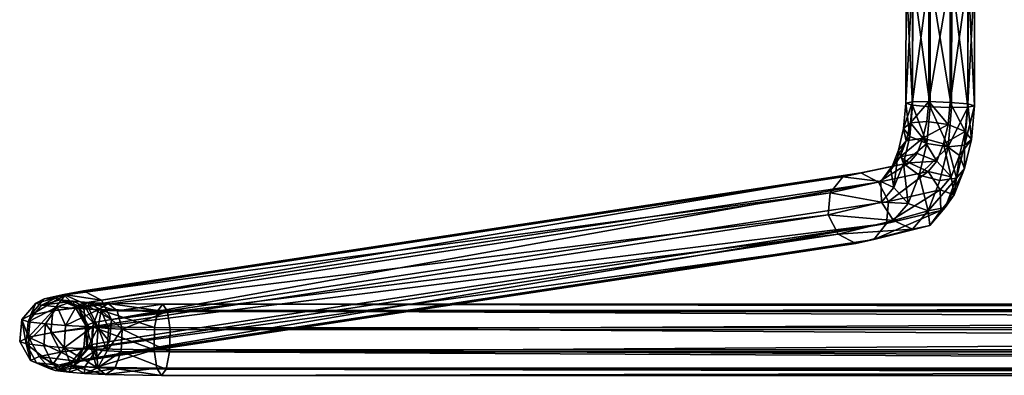
# Model space of a CAD drawing. Units: inches. Extents: x -13.2 to 14.7, y -14.4 to 14.3.
# Drawn here: x -12.3 to -5.7, y -14.4 to -12 of the extents above; entities that cross this region are included whole.
import ezdxf

# ---------------------------------------------------------------- set-up
doc = ezdxf.new("R2010")
doc.units = ezdxf.units.IN
doc.header["$MEASUREMENT"] = 0
doc.layers.add('SEAT-SEAT', color=5, linetype='Continuous', plot=False)

msp = doc.modelspace()

# ---------------------------------------------------------------- linework, layer by layer
at = {"layer": 'SEAT-SEAT'}
for points in [[(-6.3482, -11.7482, 14.1703), (-6.3491, -12.5924, 14.1684), (-6.3042, -12.6047, 14.3118)], [(-6.3491, -12.5924, 14.1684), (-6.3482, -11.7482, 14.1703), (-6.3044, -11.7482, 14.0283)], [(-6.3044, -11.7482, 14.0283), (-6.3052, -12.5836, 14.0267), (-6.3491, -12.5924, 14.1684)], [(-6.3042, -12.6047, 14.3118), (-6.3031, -11.7482, 14.3142), (-6.3482, -11.7482, 14.1703)], [(-6.3052, -12.5836, 14.0267), (-6.3044, -11.7482, 14.0283), (-6.1953, -11.7482, 13.9425)], [(-6.1953, -11.7482, 13.9425), (-6.196, -12.5813, 13.9409), (-6.3052, -12.5836, 14.0267)], [(-6.3031, -11.7482, 14.3142), (-6.3042, -12.6047, 14.3118), (-6.1868, -12.6156, 14.3987)], [(-6.1868, -12.6156, 14.3987), (-6.1856, -11.7482, 14.4015), (-6.3031, -11.7482, 14.3142)], [(-6.196, -12.5813, 13.9409), (-6.1953, -11.7482, 13.9425), (-6.052, -11.7482, 13.9391)], [(-6.052, -11.7482, 13.9391), (-6.0528, -12.5864, 13.9374), (-6.196, -12.5813, 13.9409)], [(-6.1856, -11.7482, 14.4015), (-6.1868, -12.6156, 14.3987), (-6.0437, -12.6207, 14.3951)], [(-6.0437, -12.6207, 14.3951), (-6.0423, -11.7482, 14.3981), (-6.1856, -11.7482, 14.4015)], [(-6.0528, -12.5864, 13.9374), (-6.052, -11.7482, 13.9391), (-5.9345, -11.7482, 14.0264)], [(-5.9345, -11.7482, 14.0264), (-5.9354, -12.5973, 14.0243), (-6.0528, -12.5864, 13.9374)], [(-6.0423, -11.7482, 14.3981), (-6.0437, -12.6207, 14.3951), (-5.9345, -12.6184, 14.3094)], [(-5.9345, -12.6184, 14.3094), (-5.9332, -11.7482, 14.3123), (-6.0423, -11.7482, 14.3981)], [(-5.9354, -12.5973, 14.0243), (-5.9345, -11.7482, 14.0264), (-5.8894, -11.7482, 14.1703)], [(-5.8894, -11.7482, 14.1703), (-5.8906, -12.6096, 14.1677), (-5.9354, -12.5973, 14.0243)], [(-5.9332, -11.7482, 14.3123), (-5.9345, -12.6184, 14.3094), (-5.8906, -12.6096, 14.1677)], [(-5.8906, -12.6096, 14.1677), (-5.8894, -11.7482, 14.1703), (-5.9332, -11.7482, 14.3123)], [(-6.3052, -12.5836, 14.0267), (-6.3175, -12.7233, 13.9996), (-6.3641, -12.7615, 14.1356)], [(-6.3641, -12.7615, 14.1356), (-6.3491, -12.5924, 14.1684), (-6.3052, -12.5836, 14.0267)], [(-6.196, -12.5813, 13.9409), (-6.2077, -12.7135, 13.9153), (-6.3175, -12.7233, 13.9996)], [(-6.3175, -12.7233, 13.9996), (-6.3052, -12.5836, 14.0267), (-6.196, -12.5813, 13.9409)], [(-6.066, -12.7356, 13.9085), (-6.2077, -12.7135, 13.9153), (-6.196, -12.5813, 13.9409)], [(-6.196, -12.5813, 13.9409), (-6.0528, -12.5864, 13.9374), (-6.066, -12.7356, 13.9085)], [(-6.3491, -12.5924, 14.1684), (-6.3641, -12.7615, 14.1356), (-6.3228, -12.8148, 14.271)], [(-6.3228, -12.8148, 14.271), (-6.3042, -12.6047, 14.3118), (-6.3491, -12.5924, 14.1684)], [(-6.3042, -12.6047, 14.3118), (-6.3228, -12.8148, 14.271), (-6.2086, -12.8617, 14.3509)], [(-6.2086, -12.8617, 14.3509), (-6.1868, -12.6156, 14.3987), (-6.3042, -12.6047, 14.3118)], [(-6.1868, -12.6156, 14.3987), (-6.2086, -12.8617, 14.3509), (-6.067, -12.8838, 14.3441)], [(-6.067, -12.8838, 14.3441), (-6.0437, -12.6207, 14.3951), (-6.1868, -12.6156, 14.3987)], [(-6.067, -12.8838, 14.3441), (-5.9571, -12.8741, 14.2598), (-5.9345, -12.6184, 14.3094)], [(-5.9345, -12.6184, 14.3094), (-6.0437, -12.6207, 14.3951), (-6.067, -12.8838, 14.3441)], [(-5.9518, -12.7825, 13.9884), (-6.066, -12.7356, 13.9085), (-6.0528, -12.5864, 13.9374)], [(-6.0528, -12.5864, 13.9374), (-5.9354, -12.5973, 14.0243), (-5.9518, -12.7825, 13.9884)], [(-5.9571, -12.8741, 14.2598), (-5.9106, -12.8358, 14.1238), (-5.8906, -12.6096, 14.1677)], [(-5.8906, -12.6096, 14.1677), (-5.9345, -12.6184, 14.3094), (-5.9571, -12.8741, 14.2598)], [(-5.9106, -12.8358, 14.1238), (-5.9518, -12.7825, 13.9884), (-5.9354, -12.5973, 14.0243)], [(-5.9354, -12.5973, 14.0243), (-5.8906, -12.6096, 14.1677), (-5.9106, -12.8358, 14.1238)], [(-6.3175, -12.7233, 13.9996), (-6.2077, -12.7135, 13.9153), (-6.2348, -12.8271, 13.8561)], [(-6.2348, -12.8271, 13.8561), (-6.2077, -12.7135, 13.9153), (-6.066, -12.7356, 13.9085)], [(-6.3228, -12.8148, 14.271), (-6.3641, -12.7615, 14.1356), (-6.3987, -12.9068, 14.0597)], [(-6.3461, -12.8433, 13.937), (-6.3987, -12.9068, 14.0597), (-6.3641, -12.7615, 14.1356)], [(-6.3641, -12.7615, 14.1356), (-6.3175, -12.7233, 13.9996), (-6.3461, -12.8433, 13.937)], [(-6.2348, -12.8271, 13.8561), (-6.3461, -12.8433, 13.937), (-6.3175, -12.7233, 13.9996)], [(-6.066, -12.7356, 13.9085), (-6.0966, -12.8638, 13.8416), (-6.2348, -12.8271, 13.8561)], [(-6.0966, -12.8638, 13.8416), (-6.066, -12.7356, 13.9085), (-5.9518, -12.7825, 13.9884)], [(-5.9518, -12.7825, 13.9884), (-5.9897, -12.9417, 13.9053), (-6.0966, -12.8638, 13.8416)], [(-5.9897, -12.9417, 13.9053), (-5.9518, -12.7825, 13.9884), (-5.9106, -12.8358, 14.1238)], [(-6.3461, -12.8433, 13.937), (-6.3882, -12.9516, 13.8449), (-6.4496, -13.0379, 13.9483)], [(-6.4496, -13.0379, 13.9483), (-6.3987, -12.9068, 14.0597), (-6.3461, -12.8433, 13.937)], [(-6.3987, -12.9068, 14.0597), (-6.3658, -12.9953, 14.1768), (-6.3228, -12.8148, 14.271)], [(-6.2348, -12.8271, 13.8561), (-6.2745, -12.9296, 13.7689), (-6.3882, -12.9516, 13.8449)], [(-6.3882, -12.9516, 13.8449), (-6.3461, -12.8433, 13.937), (-6.2348, -12.8271, 13.8561)], [(-6.2086, -12.8617, 14.3509), (-6.3228, -12.8148, 14.271), (-6.3658, -12.9953, 14.1768)], [(-6.1415, -12.9794, 13.7433), (-6.2745, -12.9296, 13.7689), (-6.2348, -12.8271, 13.8561)], [(-6.2348, -12.8271, 13.8561), (-6.0966, -12.8638, 13.8416), (-6.1415, -12.9794, 13.7433)], [(-5.9106, -12.8358, 14.1238), (-5.9569, -13.0302, 14.0224), (-5.9897, -12.9417, 13.9053)], [(-5.9569, -13.0302, 14.0224), (-5.9106, -12.8358, 14.1238), (-5.9571, -12.8741, 14.2598)], [(-6.3987, -12.9068, 14.0597), (-6.4496, -13.0379, 13.9483), (-6.4291, -13.1578, 14.0383)], [(-6.4291, -13.1578, 14.0383), (-6.3658, -12.9953, 14.1768), (-6.3987, -12.9068, 14.0597)], [(-6.3658, -12.9953, 14.1768), (-6.259, -13.0733, 14.2406), (-6.2086, -12.8617, 14.3509)], [(-6.067, -12.8838, 14.3441), (-6.2086, -12.8617, 14.3509), (-6.259, -13.0733, 14.2406)], [(-6.259, -13.0733, 14.2406), (-6.1208, -13.11, 14.2261), (-6.067, -12.8838, 14.3441)], [(-6.0455, -13.0852, 13.7832), (-6.1415, -12.9794, 13.7433), (-6.0966, -12.8638, 13.8416)], [(-6.067, -12.8838, 14.3441), (-6.1208, -13.11, 14.2261), (-6.0095, -13.0938, 14.1451)], [(-6.0966, -12.8638, 13.8416), (-5.9897, -12.9417, 13.9053), (-6.0455, -13.0852, 13.7832)], [(-6.0095, -13.0938, 14.1451), (-5.9571, -12.8741, 14.2598), (-6.067, -12.8838, 14.3441)], [(-5.9571, -12.8741, 14.2598), (-6.0095, -13.0938, 14.1451), (-5.9569, -13.0302, 14.0224)], [(-6.4496, -13.0379, 13.9483), (-6.3882, -12.9516, 13.8449), (-6.4438, -13.0167, 13.7229)], [(-6.3272, -12.9912, 13.6535), (-6.4438, -13.0167, 13.7229), (-6.3882, -12.9516, 13.8449)], [(-6.3882, -12.9516, 13.8449), (-6.2745, -12.9296, 13.7689), (-6.3272, -12.9912, 13.6535)], [(-6.3272, -12.9912, 13.6535), (-6.2745, -12.9296, 13.7689), (-6.1415, -12.9794, 13.7433)], [(-6.1415, -12.9794, 13.7433), (-6.2009, -13.049, 13.6129), (-6.3272, -12.9912, 13.6535)], [(-6.2009, -13.049, 13.6129), (-6.1415, -12.9794, 13.7433), (-6.0455, -13.0852, 13.7832)], [(-6.025, -13.2051, 13.8733), (-6.0455, -13.0852, 13.7832), (-5.9897, -12.9417, 13.9053)], [(-5.9897, -12.9417, 13.9053), (-5.9569, -13.0302, 14.0224), (-6.025, -13.2051, 13.8733)], [(-6.517, -13.1168, 13.8005), (-6.4438, -13.0167, 13.7229), (-6.7709, -13.0863, 13.0054)], [(-6.6512, -13.0593, 12.9429), (-6.7709, -13.0863, 13.0054), (-6.4438, -13.0167, 13.7229)], [(-6.4438, -13.0167, 13.7229), (-6.3272, -12.9912, 13.6535), (-6.6512, -13.0593, 12.9429)], [(-6.5319, -13.1206, 12.8869), (-6.6512, -13.0593, 12.9429), (-6.3272, -12.9912, 13.6535)], [(-6.3272, -12.9912, 13.6535), (-6.2009, -13.049, 13.6129), (-6.5319, -13.1206, 12.8869)], [(-6.4438, -13.0167, 13.7229), (-6.517, -13.1168, 13.8005), (-6.4496, -13.0379, 13.9483)], [(-6.4291, -13.1578, 14.0383), (-6.4496, -13.0379, 13.9483), (-6.517, -13.1168, 13.8005)], [(-6.3658, -12.9953, 14.1768), (-6.4291, -13.1578, 14.0383), (-6.3331, -13.2635, 14.0783)], [(-6.3331, -13.2635, 14.0783), (-6.259, -13.0733, 14.2406), (-6.3658, -12.9953, 14.1768)], [(-6.0864, -13.2913, 13.9766), (-6.025, -13.2051, 13.8733), (-5.9569, -13.0302, 14.0224)], [(-5.9569, -13.0302, 14.0224), (-6.0095, -13.0938, 14.1451), (-6.0864, -13.2913, 13.9766)], [(-6.8563, -13.1925, 13.0562), (-6.7709, -13.0863, 13.0054), (-11.9719, -13.8772, 1.5921)], [(-11.852, -13.8501, 1.5298), (-11.9719, -13.8772, 1.5921), (-6.7709, -13.0863, 13.0054)], [(-6.7709, -13.0863, 13.0054), (-6.6512, -13.0593, 12.9429), (-11.852, -13.8501, 1.5298)], [(-11.7326, -13.9114, 1.4741), (-11.852, -13.8501, 1.5298), (-6.6512, -13.0593, 12.9429)], [(-6.6512, -13.0593, 12.9429), (-6.5319, -13.1206, 12.8869), (-11.7326, -13.9114, 1.4741)], [(-6.7709, -13.0863, 13.0054), (-6.8563, -13.1925, 13.0562), (-6.517, -13.1168, 13.8005)], [(-6.4653, -13.2508, 12.8626), (-6.5319, -13.1206, 12.8869), (-6.2009, -13.049, 13.6129)], [(-6.2009, -13.049, 13.6129), (-6.1194, -13.1718, 13.6214), (-6.4653, -13.2508, 12.8626)], [(-6.259, -13.0733, 14.2406), (-6.3331, -13.2635, 14.0783), (-6.2001, -13.3133, 14.0526)], [(-6.2001, -13.3133, 14.0526), (-6.1208, -13.11, 14.2261), (-6.259, -13.0733, 14.2406)], [(-6.0455, -13.0852, 13.7832), (-6.1194, -13.1718, 13.6214), (-6.2009, -13.049, 13.6129)], [(-6.2001, -13.3133, 14.0526), (-6.0864, -13.2913, 13.9766), (-6.0095, -13.0938, 14.1451)], [(-6.0095, -13.0938, 14.1451), (-6.1208, -13.11, 14.2261), (-6.2001, -13.3133, 14.0526)], [(-6.1194, -13.1718, 13.6214), (-6.0455, -13.0852, 13.7832), (-6.025, -13.2051, 13.8733)], [(-11.666, -14.0416, 1.4498), (-11.7326, -13.9114, 1.4741), (-6.5319, -13.1206, 12.8869)], [(-6.5319, -13.1206, 12.8869), (-6.4653, -13.2508, 12.8626), (-11.666, -14.0416, 1.4498)], [(-6.5128, -13.2562, 13.8549), (-6.517, -13.1168, 13.8005), (-6.8563, -13.1925, 13.0562)], [(-6.517, -13.1168, 13.8005), (-6.5128, -13.2562, 13.8549), (-6.4291, -13.1578, 14.0383)], [(-6.3331, -13.2635, 14.0783), (-6.4291, -13.1578, 14.0383), (-6.5128, -13.2562, 13.8549)], [(-6.1194, -13.1718, 13.6214), (-6.1152, -13.3111, 13.6757), (-6.4781, -13.3985, 12.8797)], [(-6.4781, -13.3985, 12.8797), (-6.4653, -13.2508, 12.8626), (-6.1194, -13.1718, 13.6214)], [(-6.025, -13.2051, 13.8733), (-6.1152, -13.3111, 13.6757), (-6.1194, -13.1718, 13.6214)], [(-6.8691, -13.3403, 13.0733), (-6.8563, -13.1925, 13.0562), (-12.0574, -13.9834, 1.6428)], [(-11.9719, -13.8772, 1.5921), (-12.0574, -13.9834, 1.6428), (-6.8563, -13.1925, 13.0562)], [(-6.8563, -13.1925, 13.0562), (-6.8691, -13.3403, 13.0733), (-6.5128, -13.2562, 13.8549)], [(-6.1152, -13.3111, 13.6757), (-6.025, -13.2051, 13.8733), (-6.0864, -13.2913, 13.9766)], [(-11.666, -14.0416, 1.4498), (-6.4653, -13.2508, 12.8626), (-6.4781, -13.3985, 12.8797)], [(-6.4313, -13.3789, 13.8633), (-6.5128, -13.2562, 13.8549), (-6.8691, -13.3403, 13.0733)], [(-6.5128, -13.2562, 13.8549), (-6.4313, -13.3789, 13.8633), (-6.3331, -13.2635, 14.0783)], [(-6.2001, -13.3133, 14.0526), (-6.3331, -13.2635, 14.0783), (-6.4313, -13.3789, 13.8633)], [(-6.1883, -13.4112, 13.7533), (-6.0864, -13.2913, 13.9766), (-6.2001, -13.3133, 14.0526)], [(-6.0864, -13.2913, 13.9766), (-6.1883, -13.4112, 13.7533), (-6.1152, -13.3111, 13.6757)], [(-6.8025, -13.4705, 13.0489), (-6.8691, -13.3403, 13.0733), (-12.0702, -14.1312, 1.6598)], [(-12.0574, -13.9834, 1.6428), (-12.0702, -14.1312, 1.6598), (-6.8691, -13.3403, 13.0733)], [(-6.8691, -13.3403, 13.0733), (-6.8025, -13.4705, 13.0489), (-6.4313, -13.3789, 13.8633)], [(-6.1152, -13.3111, 13.6757), (-6.1883, -13.4112, 13.7533), (-6.5635, -13.5047, 12.9305)], [(-6.5635, -13.5047, 12.9305), (-6.4781, -13.3985, 12.8797), (-6.1152, -13.3111, 13.6757)], [(-6.4313, -13.3789, 13.8633), (-6.305, -13.4368, 13.8227), (-6.2001, -13.3133, 14.0526)], [(-6.2001, -13.3133, 14.0526), (-6.305, -13.4368, 13.8227), (-6.1883, -13.4112, 13.7533)], [(-6.4781, -13.3985, 12.8797), (-6.5635, -13.5047, 12.9305), (-11.7643, -14.2956, 1.5175)], [(-11.7643, -14.2956, 1.5175), (-11.6788, -14.1894, 1.4668), (-6.4781, -13.3985, 12.8797)], [(-6.4781, -13.3985, 12.8797), (-11.6788, -14.1894, 1.4668), (-11.666, -14.0416, 1.4498)], [(-6.305, -13.4368, 13.8227), (-6.4313, -13.3789, 13.8633), (-6.8025, -13.4705, 13.0489)], [(-6.8025, -13.4705, 13.0489), (-6.6832, -13.5318, 12.993), (-6.305, -13.4368, 13.8227)], [(-6.1883, -13.4112, 13.7533), (-6.305, -13.4368, 13.8227), (-6.6832, -13.5318, 12.993)], [(-6.6832, -13.5318, 12.993), (-6.5635, -13.5047, 12.9305), (-6.1883, -13.4112, 13.7533)], [(-12.0702, -14.1312, 1.6598), (-12.0036, -14.2614, 1.6355), (-6.8025, -13.4705, 13.0489)], [(-6.6832, -13.5318, 12.993), (-6.8025, -13.4705, 13.0489), (-12.0036, -14.2614, 1.6355)], [(-6.5635, -13.5047, 12.9305), (-6.6832, -13.5318, 12.993), (-11.8842, -14.3227, 1.5797)], [(-11.8842, -14.3227, 1.5797), (-11.7643, -14.2956, 1.5175), (-6.5635, -13.5047, 12.9305)], [(-12.0036, -14.2614, 1.6355), (-11.8842, -14.3227, 1.5797), (-6.6832, -13.5318, 12.993)], [(-12.2074, -14.0122, 1.2275), (-12.0574, -13.9834, 1.6428), (-11.9719, -13.8772, 1.5921)], [(-11.9719, -13.8772, 1.5921), (-12.1147, -13.904, 1.2057), (-12.2074, -14.0122, 1.2275)], [(-12.1338, -13.945, 0.616), (-12.1718, -13.9316, 0.8083), (-12.0406, -13.8988, 0.8278)], [(-12.0406, -13.8988, 0.8278), (-12.1718, -13.9316, 0.8083), (-12.1147, -13.904, 1.2057)], [(-12.0406, -13.8988, 0.8278), (-12.0092, -13.91, 0.6674), (-12.1338, -13.945, 0.616)], [(-12.1147, -13.904, 1.2057), (-11.9719, -13.8772, 1.5921), (-11.852, -13.8501, 1.5298)], [(-11.852, -13.8501, 1.5298), (-11.9848, -13.8741, 1.1838), (-12.1147, -13.904, 1.2057)], [(-12.1147, -13.904, 1.2057), (-11.9848, -13.8741, 1.1838), (-12.0406, -13.8988, 0.8278)], [(-11.91, -13.9545, 0.8536), (-12.0406, -13.8988, 0.8278), (-11.9848, -13.8741, 1.1838)], [(-12.0092, -13.91, 0.6674), (-12.0406, -13.8988, 0.8278), (-11.91, -13.9545, 0.8536)], [(-11.9848, -13.8741, 1.1838), (-11.852, -13.8501, 1.5298), (-11.7326, -13.9114, 1.4741)], [(-11.7326, -13.9114, 1.4741), (-11.8553, -13.9326, 1.1683), (-11.9848, -13.8741, 1.1838)], [(-11.9848, -13.8741, 1.1838), (-11.8553, -13.9326, 1.1683), (-11.91, -13.9545, 0.8536)], [(-12.2225, -14.0568, 0.5856), (-12.2653, -14.0419, 0.8006), (-12.1718, -13.9316, 0.8083)], [(-12.1718, -13.9316, 0.8083), (-12.2653, -14.0419, 0.8006), (-12.2074, -14.0122, 1.2275)], [(-12.1718, -13.9316, 0.8083), (-12.1338, -13.945, 0.616), (-12.2225, -14.0568, 0.5856)], [(-12.2225, -14.0568, 0.5856), (-12.1338, -13.945, 0.616), (-12.0293, -13.9568, 0.4452)], [(-12.0293, -13.9568, 0.4452), (-12.1061, -14.0701, 0.3947), (-12.2225, -14.0568, 0.5856)], [(-12.2074, -14.0122, 1.2275), (-12.1147, -13.904, 1.2057), (-12.1718, -13.9316, 0.8083)], [(-12.1338, -13.945, 0.616), (-12.0092, -13.91, 0.6674), (-11.9217, -13.9199, 0.5247)], [(-11.9217, -13.9199, 0.5247), (-12.0293, -13.9568, 0.4452), (-12.1338, -13.945, 0.616)], [(-11.9718, -14.0821, 0.2221), (-12.1061, -14.0701, 0.3947), (-12.0293, -13.9568, 0.4452)], [(-11.9092, -13.9676, 0.2906), (-12.0293, -13.9568, 0.4452), (-11.9217, -13.9199, 0.5247)], [(-12.0293, -13.9568, 0.4452), (-11.9092, -13.9676, 0.2906), (-11.9718, -14.0821, 0.2221)], [(-12.0092, -13.91, 0.6674), (-11.8852, -13.9634, 0.7249), (-11.8146, -13.9714, 0.6103)], [(-11.8146, -13.9714, 0.6103), (-11.9217, -13.9199, 0.5247), (-12.0092, -13.91, 0.6674)], [(-11.91, -13.9545, 0.8536), (-11.8852, -13.9634, 0.7249), (-12.0092, -13.91, 0.6674)], [(-11.9718, -14.0821, 0.2221), (-11.9092, -13.9676, 0.2906), (-11.7495, -13.9745, 0.1913)], [(-11.9217, -13.9199, 0.5247), (-11.8215, -13.9289, 0.3954), (-11.9092, -13.9676, 0.2906)], [(-11.8215, -13.9289, 0.3954), (-11.9217, -13.9199, 0.5247), (-11.8146, -13.9714, 0.6103)], [(-11.8371, -14.0815, 0.8748), (-11.91, -13.9545, 0.8536), (-11.8553, -13.9326, 1.1683)], [(-11.8852, -13.9634, 0.7249), (-11.91, -13.9545, 0.8536), (-11.8371, -14.0815, 0.8748)], [(-11.9092, -13.9676, 0.2906), (-11.8215, -13.9289, 0.3954), (-11.6882, -13.9346, 0.3128)], [(-11.6882, -13.9346, 0.3128), (-11.7495, -13.9745, 0.1913), (-11.9092, -13.9676, 0.2906)], [(-11.8852, -13.9634, 0.7249), (-11.8159, -14.0892, 0.7639), (-11.7547, -14.0961, 0.6649)], [(-11.7547, -14.0961, 0.6649), (-11.8146, -13.9714, 0.6103), (-11.8852, -13.9634, 0.7249)], [(-11.8371, -14.0815, 0.8748), (-11.8159, -14.0892, 0.7639), (-11.8852, -13.9634, 0.7249)], [(-11.8553, -13.9326, 1.1683), (-11.7326, -13.9114, 1.4741), (-11.666, -14.0416, 1.4498)], [(-11.666, -14.0416, 1.4498), (-11.7831, -14.0613, 1.1664), (-11.8553, -13.9326, 1.1683)], [(-11.8553, -13.9326, 1.1683), (-11.7831, -14.0613, 1.1664), (-11.8371, -14.0815, 0.8748)], [(-11.8215, -13.9289, 0.3954), (-11.7341, -13.9786, 0.5062), (-11.6271, -13.9832, 0.4401)], [(-11.6271, -13.9832, 0.4401), (-11.6882, -13.9346, 0.3128), (-11.8215, -13.9289, 0.3954)], [(-11.8146, -13.9714, 0.6103), (-11.7341, -13.9786, 0.5062), (-11.8215, -13.9289, 0.3954)], [(-11.3538, -13.9804, 0.1054), (-11.7495, -13.9745, 0.1913), (-11.6882, -13.9346, 0.3128)], [(-11.6882, -13.9346, 0.3128), (-11.322, -13.9398, 0.2378), (-11.3538, -13.9804, 0.1054)], [(-11.322, -13.9398, 0.2378), (-11.6882, -13.9346, 0.3128), (-11.6271, -13.9832, 0.4401)], [(-11.6271, -13.9832, 0.4401), (-11.2902, -13.9877, 0.376), (-11.322, -13.9398, 0.2378)], [(11.373, -13.9808, 0.096), (-11.3538, -13.9804, 0.1054), (-11.322, -13.9398, 0.2378)], [(-11.322, -13.9398, 0.2378), (11.3712, -13.9398, 0.2333), (11.373, -13.9808, 0.096)], [(11.3712, -13.9398, 0.2333), (-11.322, -13.9398, 0.2378), (-11.2902, -13.9877, 0.376)], [(-11.2902, -13.9877, 0.376), (11.3708, -13.9873, 0.3764), (11.3712, -13.9398, 0.2333)], [(-12.2213, -14.1603, 1.2402), (-12.2074, -14.0122, 1.2275), (-12.2653, -14.0419, 0.8006)], [(-12.2213, -14.1603, 1.2402), (-12.0702, -14.1312, 1.6598), (-12.0574, -13.9834, 1.6428)], [(-12.0574, -13.9834, 1.6428), (-12.2074, -14.0122, 1.2275), (-12.2213, -14.1603, 1.2402)], [(-11.7495, -13.9745, 0.1913), (-11.7932, -14.0898, 0.1108), (-11.9718, -14.0821, 0.2221)], [(-11.7341, -13.9786, 0.5062), (-11.8146, -13.9714, 0.6103), (-11.7547, -14.0961, 0.6649)], [(-11.3766, -14.0963, 0.0172), (-11.7932, -14.0898, 0.1108), (-11.7495, -13.9745, 0.1913)], [(-11.7547, -14.0961, 0.6649), (-11.6854, -14.1024, 0.5749), (-11.7341, -13.9786, 0.5062)], [(-11.7495, -13.9745, 0.1913), (-11.3538, -13.9804, 0.1054), (-11.3766, -14.0963, 0.0172)], [(-11.7341, -13.9786, 0.5062), (-11.6854, -14.1024, 0.5749), (-11.593, -14.1063, 0.5181)], [(-11.593, -14.1063, 0.5181), (-11.6271, -13.9832, 0.4401), (-11.7341, -13.9786, 0.5062)], [(-11.2902, -13.9877, 0.376), (-11.6271, -13.9832, 0.4401), (-11.593, -14.1063, 0.5181)], [(-11.593, -14.1063, 0.5181), (-11.2725, -14.1103, 0.46), (-11.2902, -13.9877, 0.376)], [(11.3757, -14.0968, 0.0043), (-11.3766, -14.0963, 0.0172), (-11.3538, -13.9804, 0.1054)], [(-11.3538, -13.9804, 0.1054), (11.373, -13.9808, 0.096), (11.3757, -14.0968, 0.0043)], [(11.3708, -13.9873, 0.3764), (-11.2902, -13.9877, 0.376), (-11.2725, -14.1103, 0.46)], [(-11.2725, -14.1103, 0.46), (11.3722, -14.1098, 0.4631), (11.3708, -13.9873, 0.3764)], [(-12.2358, -14.2054, 0.5904), (-12.2793, -14.1902, 0.8089), (-12.2653, -14.0419, 0.8006)], [(-12.2653, -14.0419, 0.8006), (-12.2793, -14.1902, 0.8089), (-12.2213, -14.1603, 1.2402)], [(-12.2653, -14.0419, 0.8006), (-12.2225, -14.0568, 0.5856), (-12.2358, -14.2054, 0.5904)], [(-12.2358, -14.2054, 0.5904), (-12.2225, -14.0568, 0.5856), (-12.1061, -14.0701, 0.3947)], [(-12.1061, -14.0701, 0.3947), (-12.1176, -14.2189, 0.3965), (-12.2358, -14.2054, 0.5904)], [(-11.9812, -14.231, 0.2212), (-12.1176, -14.2189, 0.3965), (-12.1061, -14.0701, 0.3947)], [(-12.1061, -14.0701, 0.3947), (-11.9718, -14.0821, 0.2221), (-11.9812, -14.231, 0.2212)], [(-11.9812, -14.231, 0.2212), (-11.9718, -14.0821, 0.2221), (-11.7932, -14.0898, 0.1108)], [(-11.7932, -14.0898, 0.1108), (-11.7998, -14.2389, 0.1082), (-11.9812, -14.231, 0.2212)], [(-11.8371, -14.0815, 0.8748), (-11.8511, -14.2299, 0.8831), (-11.8292, -14.2378, 0.7687)], [(-11.797, -14.2093, 1.1791), (-11.8511, -14.2299, 0.8831), (-11.8371, -14.0815, 0.8748)], [(-11.8371, -14.0815, 0.8748), (-11.7831, -14.0613, 1.1664), (-11.797, -14.2093, 1.1791)], [(-11.8292, -14.2378, 0.7687), (-11.8159, -14.0892, 0.7639), (-11.8371, -14.0815, 0.8748)], [(-11.7547, -14.0961, 0.6649), (-11.8159, -14.0892, 0.7639), (-11.8292, -14.2378, 0.7687)], [(-11.8292, -14.2378, 0.7687), (-11.7663, -14.2449, 0.6667), (-11.7547, -14.0961, 0.6649)], [(-11.38, -14.2455, 0.0134), (-11.7998, -14.2389, 0.1082), (-11.7932, -14.0898, 0.1108)], [(-11.6788, -14.1894, 1.4668), (-11.797, -14.2093, 1.1791), (-11.7831, -14.0613, 1.1664)], [(-11.7932, -14.0898, 0.1108), (-11.3766, -14.0963, 0.0172), (-11.38, -14.2455, 0.0134)], [(-11.7831, -14.0613, 1.1664), (-11.666, -14.0416, 1.4498), (-11.6788, -14.1894, 1.4668)], [(-11.7547, -14.0961, 0.6649), (-11.7663, -14.2449, 0.6667), (-11.6948, -14.2513, 0.574)], [(-11.6948, -14.2513, 0.574), (-11.6854, -14.1024, 0.5749), (-11.7547, -14.0961, 0.6649)], [(11.3783, -14.246, 0), (-11.38, -14.2455, 0.0134), (-11.3766, -14.0963, 0.0172)], [(-11.3766, -14.0963, 0.0172), (11.3757, -14.0968, 0.0043), (11.3783, -14.246, 0)], [(-12.2213, -14.1603, 1.2402), (-12.2793, -14.1902, 0.8089), (-12.2064, -14.3173, 0.8301)], [(-12.0036, -14.2614, 1.6355), (-12.0702, -14.1312, 1.6598), (-12.2213, -14.1603, 1.2402)], [(-12.2213, -14.1603, 1.2402), (-12.1491, -14.2889, 1.2384), (-12.0036, -14.2614, 1.6355)], [(-12.2064, -14.3173, 0.8301), (-12.1491, -14.2889, 1.2384), (-12.2213, -14.1603, 1.2402)], [(-11.593, -14.1063, 0.5181), (-11.6854, -14.1024, 0.5749), (-11.6948, -14.2513, 0.574)], [(-11.6948, -14.2513, 0.574), (-11.5995, -14.2554, 0.5155), (-11.593, -14.1063, 0.5181)], [(-11.593, -14.1063, 0.5181), (-11.5995, -14.2554, 0.5155), (-11.2759, -14.2595, 0.4562)], [(-11.2759, -14.2595, 0.4562), (-11.2725, -14.1103, 0.46), (-11.593, -14.1063, 0.5181)], [(-11.2759, -14.2595, 0.4562), (11.3747, -14.259, 0.4588), (11.3722, -14.1098, 0.4631)], [(11.3722, -14.1098, 0.4631), (-11.2725, -14.1103, 0.46), (-11.2759, -14.2595, 0.4562)], [(-12.2064, -14.3173, 0.8301), (-12.2793, -14.1902, 0.8089), (-12.2358, -14.2054, 0.5904)], [(-12.2358, -14.2054, 0.5904), (-12.1176, -14.2189, 0.3965), (-12.0577, -14.3436, 0.4511)], [(-12.0577, -14.3436, 0.4511), (-12.1667, -14.3312, 0.6294), (-12.2358, -14.2054, 0.5904)], [(-12.2358, -14.2054, 0.5904), (-12.1667, -14.3312, 0.6294), (-12.2064, -14.3173, 0.8301)], [(-12.0577, -14.3436, 0.4511), (-12.1176, -14.2189, 0.3965), (-11.9812, -14.231, 0.2212)], [(-11.9812, -14.231, 0.2212), (-11.9324, -14.3548, 0.2899), (-12.0577, -14.3436, 0.4511)], [(-11.9812, -14.231, 0.2212), (-11.7998, -14.2389, 0.1082), (-11.7657, -14.362, 0.1861)], [(-11.7657, -14.362, 0.1861), (-11.9324, -14.3548, 0.2899), (-11.9812, -14.231, 0.2212)], [(-11.8511, -14.2299, 0.8831), (-11.9447, -14.3402, 0.8754), (-11.9181, -14.3497, 0.7383)], [(-11.8897, -14.3176, 1.201), (-11.9447, -14.3402, 0.8754), (-11.8511, -14.2299, 0.8831)], [(-11.9181, -14.3497, 0.7383), (-11.8292, -14.2378, 0.7687), (-11.8511, -14.2299, 0.8831)], [(-11.7643, -14.2956, 1.5175), (-11.8897, -14.3176, 1.201), (-11.797, -14.2093, 1.1791)], [(-11.8511, -14.2299, 0.8831), (-11.797, -14.2093, 1.1791), (-11.8897, -14.3176, 1.201)], [(-11.797, -14.2093, 1.1791), (-11.6788, -14.1894, 1.4668), (-11.7643, -14.2956, 1.5175)], [(-12.1491, -14.2889, 1.2384), (-12.2064, -14.3173, 0.8301), (-12.0758, -14.3729, 0.8559)], [(-11.8842, -14.3227, 1.5797), (-12.0036, -14.2614, 1.6355), (-12.1491, -14.2889, 1.2384)], [(-12.1491, -14.2889, 1.2384), (-12.0196, -14.3475, 1.2229), (-11.8842, -14.3227, 1.5797)], [(-12.0758, -14.3729, 0.8559), (-12.0196, -14.3475, 1.2229), (-12.1491, -14.2889, 1.2384)], [(-12.0196, -14.3475, 1.2229), (-11.8897, -14.3176, 1.201), (-11.7643, -14.2956, 1.5175)], [(-11.7643, -14.2956, 1.5175), (-11.8842, -14.3227, 1.5797), (-12.0196, -14.3475, 1.2229)], [(-11.7663, -14.2449, 0.6667), (-11.8292, -14.2378, 0.7687), (-11.9181, -14.3497, 0.7383)], [(-11.9181, -14.3497, 0.7383), (-11.843, -14.3581, 0.6162), (-11.7663, -14.2449, 0.6667)], [(-11.7663, -14.2449, 0.6667), (-11.843, -14.3581, 0.6162), (-11.7573, -14.3658, 0.5054)], [(-11.7657, -14.362, 0.1861), (-11.7998, -14.2389, 0.1082), (-11.38, -14.2455, 0.0134)], [(-11.7573, -14.3658, 0.5054), (-11.6948, -14.2513, 0.574), (-11.7663, -14.2449, 0.6667)], [(-11.38, -14.2455, 0.0134), (-11.3623, -14.3682, 0.0974), (-11.7657, -14.362, 0.1861)], [(-11.5995, -14.2554, 0.5155), (-11.6948, -14.2513, 0.574), (-11.7573, -14.3658, 0.5054)], [(-11.7573, -14.3658, 0.5054), (-11.6433, -14.3707, 0.435), (-11.5995, -14.2554, 0.5155)], [(-11.5995, -14.2554, 0.5155), (-11.6433, -14.3707, 0.435), (-11.2986, -14.3754, 0.368)], [(-11.2986, -14.3754, 0.368), (-11.2759, -14.2595, 0.4562), (-11.5995, -14.2554, 0.5155)], [(-11.38, -14.2455, 0.0134), (11.3783, -14.246, 0), (11.3796, -14.3685, 0.0867)], [(11.3796, -14.3685, 0.0867), (-11.3623, -14.3682, 0.0974), (-11.38, -14.2455, 0.0134)], [(-11.2759, -14.2595, 0.4562), (-11.2986, -14.3754, 0.368), (11.3774, -14.3751, 0.3671)], [(11.3774, -14.3751, 0.3671), (11.3747, -14.259, 0.4588), (-11.2759, -14.2595, 0.4562)], [(-12.0758, -14.3729, 0.8559), (-12.2064, -14.3173, 0.8301), (-12.1667, -14.3312, 0.6294)], [(-12.1667, -14.3312, 0.6294), (-12.0577, -14.3436, 0.4511), (-11.9506, -14.3951, 0.5367)], [(-11.9506, -14.3951, 0.5367), (-12.0427, -14.3847, 0.6869), (-12.1667, -14.3312, 0.6294)], [(-12.1667, -14.3312, 0.6294), (-12.0427, -14.3847, 0.6869), (-12.0758, -14.3729, 0.8559)], [(-11.9447, -14.3402, 0.8754), (-12.0758, -14.3729, 0.8559), (-12.0427, -14.3847, 0.6869)], [(-12.0196, -14.3475, 1.2229), (-12.0758, -14.3729, 0.8559), (-11.9447, -14.3402, 0.8754)], [(-11.9506, -14.3951, 0.5367), (-12.0577, -14.3436, 0.4511), (-11.9324, -14.3548, 0.2899)], [(-12.0427, -14.3847, 0.6869), (-11.9181, -14.3497, 0.7383), (-11.9447, -14.3402, 0.8754)], [(-11.843, -14.3581, 0.6162), (-11.9181, -14.3497, 0.7383), (-12.0427, -14.3847, 0.6869)], [(-12.0427, -14.3847, 0.6869), (-11.9506, -14.3951, 0.5367), (-11.843, -14.3581, 0.6162)], [(-11.9447, -14.3402, 0.8754), (-11.8897, -14.3176, 1.201), (-12.0196, -14.3475, 1.2229)], [(-11.9324, -14.3548, 0.2899), (-11.845, -14.4046, 0.4005), (-11.9506, -14.3951, 0.5367)], [(-11.843, -14.3581, 0.6162), (-11.9506, -14.3951, 0.5367), (-11.845, -14.4046, 0.4005)], [(-11.9324, -14.3548, 0.2899), (-11.7657, -14.362, 0.1861), (-11.7046, -14.4106, 0.3135)], [(-11.7046, -14.4106, 0.3135), (-11.845, -14.4046, 0.4005), (-11.9324, -14.3548, 0.2899)], [(-11.845, -14.4046, 0.4005), (-11.7573, -14.3658, 0.5054), (-11.843, -14.3581, 0.6162)], [(-11.7046, -14.4106, 0.3135), (-11.7657, -14.362, 0.1861), (-11.3623, -14.3682, 0.0974)], [(-11.6433, -14.3707, 0.435), (-11.7573, -14.3658, 0.5054), (-11.845, -14.4046, 0.4005)], [(-11.845, -14.4046, 0.4005), (-11.7046, -14.4106, 0.3135), (-11.6433, -14.3707, 0.435)], [(-11.3623, -14.3682, 0.0974), (-11.3305, -14.416, 0.2356), (-11.7046, -14.4106, 0.3135)], [(-11.6433, -14.3707, 0.435), (-11.7046, -14.4106, 0.3135), (-11.3305, -14.416, 0.2356)], [(-11.3305, -14.416, 0.2356), (-11.2986, -14.3754, 0.368), (-11.6433, -14.3707, 0.435)], [(-11.3305, -14.416, 0.2356), (-11.3623, -14.3682, 0.0974), (11.3796, -14.3685, 0.0867)], [(11.3796, -14.3685, 0.0867), (11.3792, -14.416, 0.2298), (-11.3305, -14.416, 0.2356)], [(-11.2986, -14.3754, 0.368), (-11.3305, -14.416, 0.2356), (11.3792, -14.416, 0.2298)], [(11.3792, -14.416, 0.2298), (11.3774, -14.3751, 0.3671), (-11.2986, -14.3754, 0.368)]]:
    msp.add_3dface(points, dxfattribs=at)

doc.saveas('drawing.dxf')
